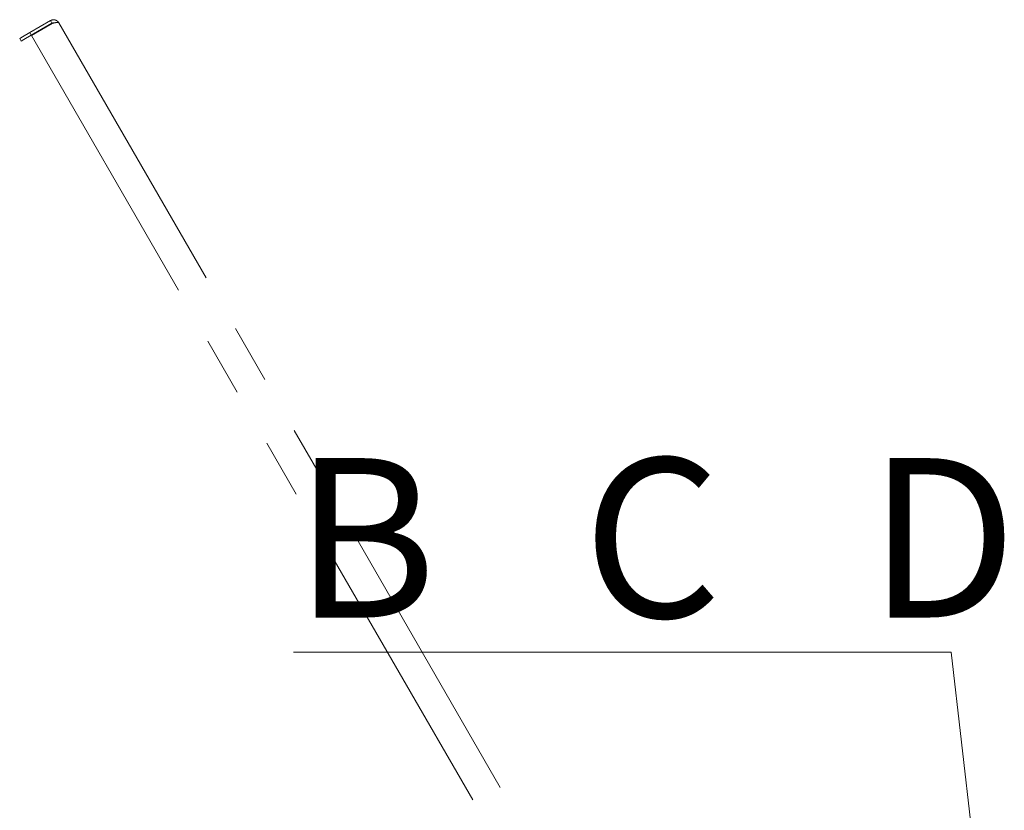
# Model space of a CAD drawing. Units: millimetres. Extents: x 20 to 410, y 10 to 287.
# Drawn here: x 188 to 210, y 127 to 144 of the extents above; entities that cross this region are included whole.
import ezdxf

# ---------------------------------------------------------------- set-up
doc = ezdxf.new("R2010")
doc.units = ezdxf.units.MM
doc.linetypes.add('PHANTOM', pattern=[12.7, 6.35, -1.27, 1.27, -1.27, 1.27, -1.27])
doc.styles.add('SLDTEXTSTYLE4', font='TXT', dxfattribs={"width": 0.535})

# ---------------------------------------------------------------- blocks, each defined once
blk = doc.blocks.new('SW_NOTE_0_36')
at = {"color": 0, "linetype": 'Continuous', "lineweight": 0}
for p, q in [((-0.006, 0.247), (14.188, 0.247)), ((14.188, 0.247), (-0.006, 0.247)), ((-0.006, 0.247), (14.188, 0.247)), ((14.188, 0.247), (-0.006, 0.247)), ((-0.006, 0.247), (14.188, 0.247)), ((14.188, 0.247), (-0.006, 0.247))]:
    blk.add_line(p, q, dxfattribs=at)
at = {"color": 0, "linetype": 'Continuous', "lineweight": 0, "insert": (0, 4.434), "char_height": 3.4396, "attachment_point": 1, "style": 'SLDTEXTSTYLE4'}
blk.add_mtext('B   C   D', dxfattribs=at)

msp = doc.modelspace()

# ---------------------------------------------------------------- linework, layer by layer
at = {"color": 7, "linetype": 'PHANTOM', "lineweight": 18}
for p, q in [((188.925425, 144.450472), (188.477979, 144.192139)), ((188.958759, 144.392737), (188.511312, 144.134404)), ((188.512979, 144.131517), (188.960425, 144.389851)), ((188.925425, 144.450472), (188.958759, 144.392737)), ((188.945833, 144.384229), (188.941438, 144.382737)), ((189.107562, 144.401669), (202.290895, 121.567466)), ((188.261473, 144.067139), (188.319208, 144.100472)), ((188.319208, 144.100472), (188.477979, 144.192139)), ((188.352541, 144.042737), (188.511312, 144.134404)), ((188.477979, 144.192139), (188.511312, 144.134404)), ((188.512979, 144.131517), (201.759646, 121.187617)), ((188.294806, 144.009404), (188.261473, 144.067139)), ((188.352541, 144.042737), (188.294806, 144.009404))]:
    msp.add_line(p, q, dxfattribs=at)
at = {"color": 7, "linetype": 'Continuous', "lineweight": 0}
msp.add_line((209.469764, 121.163043), (208.364814, 130.821813), dxfattribs=at)
at = {"color": 7, "linetype": 'PHANTOM', "lineweight": 18}
msp.add_open_spline([(189.107562, 144.401669), (189.097091, 144.415798), (189.076148, 144.444055), (189.027409, 144.466807), (188.973824, 144.471473), (188.941558, 144.457472), (188.925425, 144.450472)], degree=3, dxfattribs=at)
for points, knots in [([(189.003876, 144.399756), (188.996971, 144.400787), (188.981316, 144.403126), (188.966846, 144.396462), (188.958759, 144.392737)], [0, 0, 0, 0, 0.441105773, 1, 1, 1, 1]), ([(188.960425, 144.389851), (188.976358, 144.393579), (189.008227, 144.401037), (189.051069, 144.409357), (189.084337, 144.412158), (189.101787, 144.408764), (189.106183, 144.403364), (189.107562, 144.401669)], [0, 0, 0, 0, 0.224324763, 0.448684448, 0.67304429, 0.89740392, 1, 1, 1, 1])]:
    msp.add_open_spline(points, degree=3, knots=knots, dxfattribs=at)

# ---------------------------------------------------------------- block references
at = {"color": 7, "linetype": 'Continuous', "lineweight": 0}
msp.add_blockref('SW_NOTE_0_36', (194.177223, 130.574344), dxfattribs=at)

doc.saveas('drawing.dxf')
